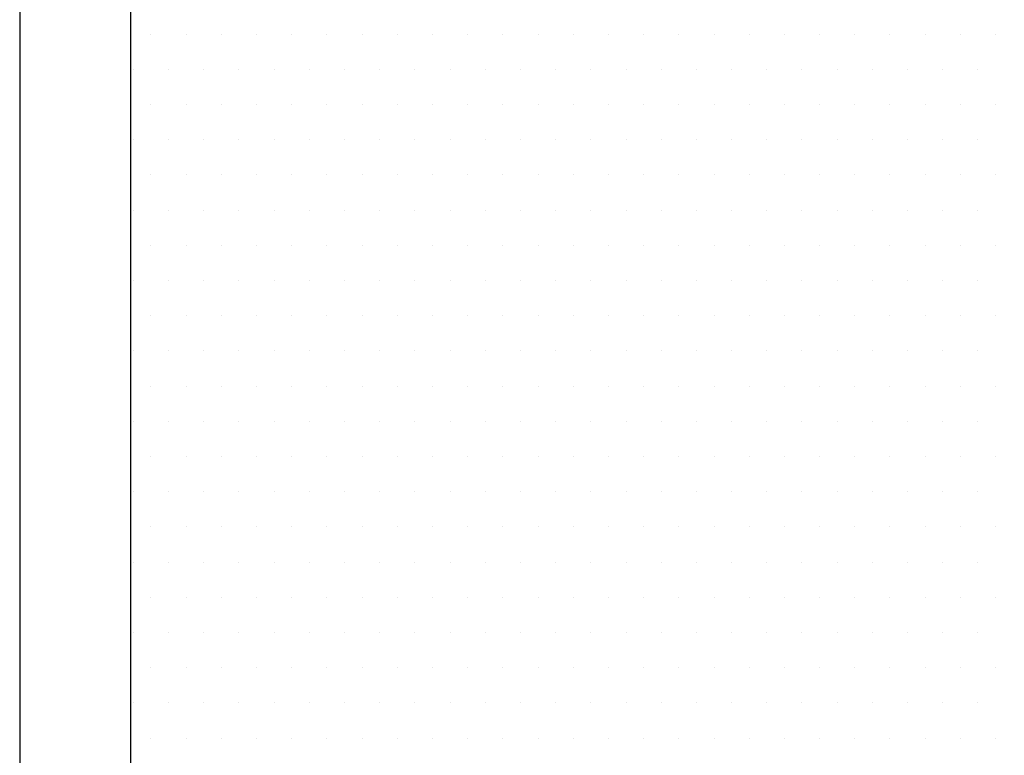
# Model space of a CAD drawing. Units: inches. Extents: x 0 to 1050, y 0 to 1485.
# Drawn here: x 528 to 533, y 1045 to 1048 of the extents above; entities that cross this region are included whole.
import ezdxf

# ---------------------------------------------------------------- set-up
doc = ezdxf.new("R2010")
doc.units = ezdxf.units.IN
doc.header["$MEASUREMENT"] = 0
doc.layers.add('constructie', color=1, linetype='Continuous')
doc.layers.add('tekst', color=7, linetype='Continuous')

# ---------------------------------------------------------------- blocks, each defined once
blk = doc.blocks.new('protex sponningschroot')
at = {"layer": 'tekst'}
h = blk.add_hatch(dxfattribs=at)
h.set_pattern_fill('DOTS', color=253, scale=0.1)
h.set_pattern_definition([(0, (0, 0), (0.079375, 0.15875), [0, -0.15875])])
edge = h.paths.add_edge_path()
edge.add_arc((124366.9719, -23780.2957), 1.3472, 9.4867, 91.8182)
edge.add_arc((124366.6872, -23780.4661), 1.5214, 85.5464, 175.544)
edge.add_line((124366.5691, -23778.9492), (124366.9291, -23778.9492))
edge.add_line((124365.1704, -23790.981), (124365.1704, -23780.3479))
edge.add_line((124368.3006, -23780.0737), (124369.5963, -23786.5517))
edge.add_arc((124372.1782, -23786.0001), 2.6402, 192.0589, 270.7556)
edge.add_line((124372.1434, -23788.6401), (124372.6032, -23788.6401))
edge.add_line((124372.6032, -23788.6401), (124372.6032, -23788.0406))
edge.add_line((124372.6032, -23788.0407), (124373.0629, -23788.0407))
edge.add_arc((124373.163, -23789.4391), 1.402, 355.9338, 454.0943)
edge.add_line((124374.5615, -23929.4076), (124374.5615, -23789.5386))
edge.add_arc((124373.5815, -23929.4266), 0.9802, 268.8851, 361.1094)
edge.add_arc((124371.918, -23928.5617), 1.8493, 187.4187, 273.8915)
edge.add_arc((124366.7656, -23923.4127), 2.2036, 7.0616, 174.8084)
edge.add_line((124372.0435, -23930.4067), (124373.5624, -23930.4067))
edge.add_line((124368.8885, -23922.8216), (124370.0842, -23928.8003))
edge.add_line((124364.5709, -23949.2018), (124364.5709, -23923.2135))
edge.add_arc((124365.2364, -23949.1051), 1.2685, 184.3648, 244.8465)
edge.add_line((124363.9715, -23948.7685), (124363.9716, -23949.2017))
edge.add_line((124363.9715, -23948.7685), (124364.5709, -23948.7685))
edge.add_line((124365.9696, -23950.974), (124364.5289, -23950.158))
edge.add_line((124365.9696, -23955.4862), (124365.9696, -23950.974))
edge.add_line((124360.9035, -23952.6168), (124365.9696, -23955.4862))
edge.add_arc((124362.9233, -23949.46), 3.7477, 183.0746, 243.5661)
edge.add_line((124359.181, -23832.0069), (124359.181, -23949.661))
edge.add_line((124366.1861, -23825.7291), (124360.7715, -23829.1292))
edge.add_arc((124362.1428, -23831.7656), 2.9717, 117.4819, 184.6586)
edge.add_arc((124364.9313, -23823.8754), 2.2385, 300.168, 358.0304)
edge.add_line((124367.1685, -23805.5627), (124367.1685, -23823.9523))
edge.add_line((124368.6671, -23798.2256), (124369.4149, -23798.9735))
edge.add_line((124369.4149, -23798.9735), (124368.6671, -23799.7213))
edge.add_line((124368.6671, -23799.7213), (124368.6671, -23804.4683))
edge.add_arc((124367.5681, -23804.4683), 1.099, 269.4169, 360)
edge.add_line((124367.1685, -23805.5673), (124367.5681, -23805.5672))
edge.add_arc((124367.6002, -23793.4466), 1.0674, 358.2806, 451.709)
edge.add_line((124368.6671, -23798.2256), (124368.6671, -23793.4787))
edge.add_line((124366.5689, -23792.3796), (124367.5684, -23792.3797))
edge.add_arc((124366.5433, -23791.0068), 1.3731, 178.9229, 271.1993)

msp = doc.modelspace()

# ---------------------------------------------------------------- linework, layer by layer
at = {"layer": 'constructie', "color": 1}
for p, q in [((528.486, 1107.5291), (528.486, 1031.4948)), ((528.986, 1107.5291), (528.986, 1031.4948))]:
    msp.add_line(p, q, dxfattribs=at)
at = {"layer": 'tekst', "color": 253}
for p, q in [((529.0782, 1048.1645), (529.0782, 1048.1645)), ((529.2369, 1048.1645), (529.2369, 1048.1645)), ((529.3957, 1048.1645), (529.3957, 1048.1645)), ((529.5544, 1048.1645), (529.5544, 1048.1645)), ((529.7132, 1048.1645), (529.7132, 1048.1645)), ((529.8719, 1048.1645), (529.8719, 1048.1645)), ((530.0307, 1048.1645), (530.0307, 1048.1645)), ((530.1894, 1048.1645), (530.1894, 1048.1645)), ((530.3482, 1048.1645), (530.3482, 1048.1645)), ((530.5069, 1048.1645), (530.5069, 1048.1645)), ((530.6657, 1048.1645), (530.6657, 1048.1645)), ((530.8244, 1048.1645), (530.8244, 1048.1645)), ((530.9832, 1048.1645), (530.9832, 1048.1645)), ((531.1419, 1048.1645), (531.1419, 1048.1645)), ((531.3007, 1048.1645), (531.3007, 1048.1645)), ((531.4594, 1048.1645), (531.4594, 1048.1645)), ((531.6182, 1048.1645), (531.6182, 1048.1645)), ((531.7769, 1048.1645), (531.7769, 1048.1645)), ((531.9357, 1048.1645), (531.9357, 1048.1645)), ((532.0944, 1048.1645), (532.0944, 1048.1645)), ((532.2532, 1048.1645), (532.2532, 1048.1645)), ((532.4119, 1048.1645), (532.4119, 1048.1645)), ((532.5707, 1048.1645), (532.5707, 1048.1645)), ((532.7294, 1048.1645), (532.7294, 1048.1645)), ((532.8882, 1048.1645), (532.8882, 1048.1645)), ((528.9988, 1048.0058), (528.9988, 1048.0058)), ((529.1575, 1048.0058), (529.1575, 1048.0058)), ((529.3163, 1048.0058), (529.3163, 1048.0058)), ((529.475, 1048.0058), (529.475, 1048.0058)), ((529.6338, 1048.0058), (529.6338, 1048.0058)), ((529.7925, 1048.0058), (529.7925, 1048.0058)), ((529.9513, 1048.0058), (529.9513, 1048.0058)), ((530.11, 1048.0058), (530.11, 1048.0058)), ((530.2688, 1048.0058), (530.2688, 1048.0058)), ((530.4275, 1048.0058), (530.4275, 1048.0058)), ((530.5863, 1048.0058), (530.5863, 1048.0058)), ((530.745, 1048.0058), (530.745, 1048.0058)), ((530.9038, 1048.0058), (530.9038, 1048.0058)), ((531.0625, 1048.0058), (531.0625, 1048.0058)), ((531.2213, 1048.0058), (531.2213, 1048.0058)), ((531.38, 1048.0058), (531.38, 1048.0058)), ((531.5388, 1048.0058), (531.5388, 1048.0058)), ((531.6975, 1048.0058), (531.6975, 1048.0058)), ((531.8563, 1048.0058), (531.8563, 1048.0058)), ((532.015, 1048.0058), (532.015, 1048.0058)), ((532.1738, 1048.0058), (532.1738, 1048.0058)), ((532.3325, 1048.0058), (532.3325, 1048.0058)), ((532.4913, 1048.0058), (532.4913, 1048.0058)), ((532.65, 1048.0058), (532.65, 1048.0058)), ((532.8088, 1048.0058), (532.8088, 1048.0058)), ((529.0782, 1047.847), (529.0782, 1047.847)), ((529.2369, 1047.847), (529.2369, 1047.847)), ((529.3957, 1047.847), (529.3957, 1047.847)), ((529.5544, 1047.847), (529.5544, 1047.847)), ((529.7132, 1047.847), (529.7132, 1047.847)), ((529.8719, 1047.847), (529.8719, 1047.847)), ((530.0307, 1047.847), (530.0307, 1047.847)), ((530.1894, 1047.847), (530.1894, 1047.847)), ((530.3482, 1047.847), (530.3482, 1047.847)), ((530.5069, 1047.847), (530.5069, 1047.847)), ((530.6657, 1047.847), (530.6657, 1047.847)), ((530.8244, 1047.847), (530.8244, 1047.847)), ((530.9832, 1047.847), (530.9832, 1047.847)), ((531.1419, 1047.847), (531.1419, 1047.847)), ((531.3007, 1047.847), (531.3007, 1047.847)), ((531.4594, 1047.847), (531.4594, 1047.847)), ((531.6182, 1047.847), (531.6182, 1047.847)), ((531.7769, 1047.847), (531.7769, 1047.847)), ((531.9357, 1047.847), (531.9357, 1047.847)), ((532.0944, 1047.847), (532.0944, 1047.847)), ((532.2532, 1047.847), (532.2532, 1047.847)), ((532.4119, 1047.847), (532.4119, 1047.847)), ((532.5707, 1047.847), (532.5707, 1047.847)), ((532.7294, 1047.847), (532.7294, 1047.847)), ((532.8882, 1047.847), (532.8882, 1047.847)), ((528.9988, 1047.6883), (528.9988, 1047.6883)), ((529.1575, 1047.6883), (529.1575, 1047.6883)), ((529.3163, 1047.6883), (529.3163, 1047.6883)), ((529.475, 1047.6883), (529.475, 1047.6883)), ((529.6338, 1047.6883), (529.6338, 1047.6883)), ((529.7925, 1047.6883), (529.7925, 1047.6883)), ((529.9513, 1047.6883), (529.9513, 1047.6883)), ((530.11, 1047.6883), (530.11, 1047.6883)), ((530.2688, 1047.6883), (530.2688, 1047.6883)), ((530.4275, 1047.6883), (530.4275, 1047.6883)), ((530.5863, 1047.6883), (530.5863, 1047.6883)), ((530.745, 1047.6883), (530.745, 1047.6883)), ((530.9038, 1047.6883), (530.9038, 1047.6883)), ((531.0625, 1047.6883), (531.0625, 1047.6883)), ((531.2213, 1047.6883), (531.2213, 1047.6883)), ((531.38, 1047.6883), (531.38, 1047.6883)), ((531.5388, 1047.6883), (531.5388, 1047.6883)), ((531.6975, 1047.6883), (531.6975, 1047.6883)), ((531.8563, 1047.6883), (531.8563, 1047.6883)), ((532.015, 1047.6883), (532.015, 1047.6883)), ((532.1738, 1047.6883), (532.1738, 1047.6883)), ((532.3325, 1047.6883), (532.3325, 1047.6883)), ((532.4913, 1047.6883), (532.4913, 1047.6883)), ((532.65, 1047.6883), (532.65, 1047.6883)), ((532.8088, 1047.6883), (532.8088, 1047.6883)), ((529.0782, 1047.5295), (529.0782, 1047.5295)), ((529.2369, 1047.5295), (529.2369, 1047.5295)), ((529.3957, 1047.5295), (529.3957, 1047.5295)), ((529.5544, 1047.5295), (529.5544, 1047.5295)), ((529.7132, 1047.5295), (529.7132, 1047.5295)), ((529.8719, 1047.5295), (529.8719, 1047.5295)), ((530.0307, 1047.5295), (530.0307, 1047.5295)), ((530.1894, 1047.5295), (530.1894, 1047.5295)), ((530.3482, 1047.5295), (530.3482, 1047.5295)), ((530.5069, 1047.5295), (530.5069, 1047.5295)), ((530.6657, 1047.5295), (530.6657, 1047.5295)), ((530.8244, 1047.5295), (530.8244, 1047.5295)), ((530.9832, 1047.5295), (530.9832, 1047.5295)), ((531.1419, 1047.5295), (531.1419, 1047.5295)), ((531.3007, 1047.5295), (531.3007, 1047.5295)), ((531.4594, 1047.5295), (531.4594, 1047.5295)), ((531.6182, 1047.5295), (531.6182, 1047.5295)), ((531.7769, 1047.5295), (531.7769, 1047.5295)), ((531.9357, 1047.5295), (531.9357, 1047.5295)), ((532.0944, 1047.5295), (532.0944, 1047.5295)), ((532.2532, 1047.5295), (532.2532, 1047.5295)), ((532.4119, 1047.5295), (532.4119, 1047.5295)), ((532.5707, 1047.5295), (532.5707, 1047.5295)), ((532.7294, 1047.5295), (532.7294, 1047.5295)), ((532.8882, 1047.5295), (532.8882, 1047.5295)), ((528.9988, 1047.3708), (528.9988, 1047.3708)), ((529.1575, 1047.3708), (529.1575, 1047.3708)), ((529.3163, 1047.3708), (529.3163, 1047.3708)), ((529.475, 1047.3708), (529.475, 1047.3708)), ((529.6338, 1047.3708), (529.6338, 1047.3708)), ((529.7925, 1047.3708), (529.7925, 1047.3708)), ((529.9513, 1047.3708), (529.9513, 1047.3708)), ((530.11, 1047.3708), (530.11, 1047.3708)), ((530.2688, 1047.3708), (530.2688, 1047.3708)), ((530.4275, 1047.3708), (530.4275, 1047.3708)), ((530.5863, 1047.3708), (530.5863, 1047.3708)), ((530.745, 1047.3708), (530.745, 1047.3708)), ((530.9038, 1047.3708), (530.9038, 1047.3708)), ((531.0625, 1047.3708), (531.0625, 1047.3708)), ((531.2213, 1047.3708), (531.2213, 1047.3708)), ((531.38, 1047.3708), (531.38, 1047.3708)), ((531.5388, 1047.3708), (531.5388, 1047.3708)), ((531.6975, 1047.3708), (531.6975, 1047.3708)), ((531.8563, 1047.3708), (531.8563, 1047.3708)), ((532.015, 1047.3708), (532.015, 1047.3708)), ((532.1738, 1047.3708), (532.1738, 1047.3708)), ((532.3325, 1047.3708), (532.3325, 1047.3708)), ((532.4913, 1047.3708), (532.4913, 1047.3708)), ((532.65, 1047.3708), (532.65, 1047.3708)), ((532.8088, 1047.3708), (532.8088, 1047.3708)), ((529.0782, 1047.212), (529.0782, 1047.212)), ((529.2369, 1047.212), (529.2369, 1047.212)), ((529.3957, 1047.212), (529.3957, 1047.212)), ((529.5544, 1047.212), (529.5544, 1047.212)), ((529.7132, 1047.212), (529.7132, 1047.212)), ((529.8719, 1047.212), (529.8719, 1047.212)), ((530.0307, 1047.212), (530.0307, 1047.212)), ((530.1894, 1047.212), (530.1894, 1047.212)), ((530.3482, 1047.212), (530.3482, 1047.212)), ((530.5069, 1047.212), (530.5069, 1047.212)), ((530.6657, 1047.212), (530.6657, 1047.212)), ((530.8244, 1047.212), (530.8244, 1047.212)), ((530.9832, 1047.212), (530.9832, 1047.212)), ((531.1419, 1047.212), (531.1419, 1047.212)), ((531.3007, 1047.212), (531.3007, 1047.212)), ((531.4594, 1047.212), (531.4594, 1047.212)), ((531.6182, 1047.212), (531.6182, 1047.212)), ((531.7769, 1047.212), (531.7769, 1047.212)), ((531.9357, 1047.212), (531.9357, 1047.212)), ((532.0944, 1047.212), (532.0944, 1047.212)), ((532.2532, 1047.212), (532.2532, 1047.212)), ((532.4119, 1047.212), (532.4119, 1047.212)), ((532.5707, 1047.212), (532.5707, 1047.212)), ((532.7294, 1047.212), (532.7294, 1047.212)), ((532.8882, 1047.212), (532.8882, 1047.212)), ((528.9988, 1047.0533), (528.9988, 1047.0533)), ((529.1575, 1047.0533), (529.1575, 1047.0533)), ((529.3163, 1047.0533), (529.3163, 1047.0533)), ((529.475, 1047.0533), (529.475, 1047.0533)), ((529.6338, 1047.0533), (529.6338, 1047.0533)), ((529.7925, 1047.0533), (529.7925, 1047.0533)), ((529.9513, 1047.0533), (529.9513, 1047.0533)), ((530.11, 1047.0533), (530.11, 1047.0533)), ((530.2688, 1047.0533), (530.2688, 1047.0533)), ((530.4275, 1047.0533), (530.4275, 1047.0533)), ((530.5863, 1047.0533), (530.5863, 1047.0533)), ((530.745, 1047.0533), (530.745, 1047.0533)), ((530.9038, 1047.0533), (530.9038, 1047.0533)), ((531.0625, 1047.0533), (531.0625, 1047.0533)), ((531.2213, 1047.0533), (531.2213, 1047.0533)), ((531.38, 1047.0533), (531.38, 1047.0533)), ((531.5388, 1047.0533), (531.5388, 1047.0533)), ((531.6975, 1047.0533), (531.6975, 1047.0533)), ((531.8563, 1047.0533), (531.8563, 1047.0533)), ((532.015, 1047.0533), (532.015, 1047.0533)), ((532.1738, 1047.0533), (532.1738, 1047.0533)), ((532.3325, 1047.0533), (532.3325, 1047.0533)), ((532.4913, 1047.0533), (532.4913, 1047.0533)), ((532.65, 1047.0533), (532.65, 1047.0533)), ((532.8088, 1047.0533), (532.8088, 1047.0533)), ((529.0782, 1046.8945), (529.0782, 1046.8945)), ((529.2369, 1046.8945), (529.2369, 1046.8945)), ((529.3957, 1046.8945), (529.3957, 1046.8945)), ((529.5544, 1046.8945), (529.5544, 1046.8945)), ((529.7132, 1046.8945), (529.7132, 1046.8945)), ((529.8719, 1046.8945), (529.8719, 1046.8945)), ((530.0307, 1046.8945), (530.0307, 1046.8945)), ((530.1894, 1046.8945), (530.1894, 1046.8945)), ((530.3482, 1046.8945), (530.3482, 1046.8945)), ((530.5069, 1046.8945), (530.5069, 1046.8945)), ((530.6657, 1046.8945), (530.6657, 1046.8945)), ((530.8244, 1046.8945), (530.8244, 1046.8945)), ((530.9832, 1046.8945), (530.9832, 1046.8945)), ((531.1419, 1046.8945), (531.1419, 1046.8945)), ((531.3007, 1046.8945), (531.3007, 1046.8945)), ((531.4594, 1046.8945), (531.4594, 1046.8945)), ((531.6182, 1046.8945), (531.6182, 1046.8945)), ((531.7769, 1046.8945), (531.7769, 1046.8945)), ((531.9357, 1046.8945), (531.9357, 1046.8945)), ((532.0944, 1046.8945), (532.0944, 1046.8945)), ((532.2532, 1046.8945), (532.2532, 1046.8945)), ((532.4119, 1046.8945), (532.4119, 1046.8945)), ((532.5707, 1046.8945), (532.5707, 1046.8945)), ((532.7294, 1046.8945), (532.7294, 1046.8945)), ((532.8882, 1046.8945), (532.8882, 1046.8945)), ((528.9988, 1046.7358), (528.9988, 1046.7358)), ((529.1575, 1046.7358), (529.1575, 1046.7358)), ((529.3163, 1046.7358), (529.3163, 1046.7358)), ((529.475, 1046.7358), (529.475, 1046.7358)), ((529.6338, 1046.7358), (529.6338, 1046.7358)), ((529.7925, 1046.7358), (529.7925, 1046.7358)), ((529.9513, 1046.7358), (529.9513, 1046.7358)), ((530.11, 1046.7358), (530.11, 1046.7358)), ((530.2688, 1046.7358), (530.2688, 1046.7358)), ((530.4275, 1046.7358), (530.4275, 1046.7358)), ((530.5863, 1046.7358), (530.5863, 1046.7358)), ((530.745, 1046.7358), (530.745, 1046.7358)), ((530.9038, 1046.7358), (530.9038, 1046.7358)), ((531.0625, 1046.7358), (531.0625, 1046.7358)), ((531.2213, 1046.7358), (531.2213, 1046.7358)), ((531.38, 1046.7358), (531.38, 1046.7358)), ((531.5388, 1046.7358), (531.5388, 1046.7358)), ((531.6975, 1046.7358), (531.6975, 1046.7358)), ((531.8563, 1046.7358), (531.8563, 1046.7358)), ((532.015, 1046.7358), (532.015, 1046.7358)), ((532.1738, 1046.7358), (532.1738, 1046.7358)), ((532.3325, 1046.7358), (532.3325, 1046.7358)), ((532.4913, 1046.7358), (532.4913, 1046.7358)), ((532.65, 1046.7358), (532.65, 1046.7358)), ((532.8088, 1046.7358), (532.8088, 1046.7358)), ((529.0782, 1046.577), (529.0782, 1046.577)), ((529.2369, 1046.577), (529.2369, 1046.577)), ((529.3957, 1046.577), (529.3957, 1046.577)), ((529.5544, 1046.577), (529.5544, 1046.577)), ((529.7132, 1046.577), (529.7132, 1046.577)), ((529.8719, 1046.577), (529.8719, 1046.577)), ((530.0307, 1046.577), (530.0307, 1046.577)), ((530.1894, 1046.577), (530.1894, 1046.577)), ((530.3482, 1046.577), (530.3482, 1046.577)), ((530.5069, 1046.577), (530.5069, 1046.577)), ((530.6657, 1046.577), (530.6657, 1046.577)), ((530.8244, 1046.577), (530.8244, 1046.577)), ((530.9832, 1046.577), (530.9832, 1046.577)), ((531.1419, 1046.577), (531.1419, 1046.577)), ((531.3007, 1046.577), (531.3007, 1046.577)), ((531.4594, 1046.577), (531.4594, 1046.577)), ((531.6182, 1046.577), (531.6182, 1046.577)), ((531.7769, 1046.577), (531.7769, 1046.577)), ((531.9357, 1046.577), (531.9357, 1046.577)), ((532.0944, 1046.577), (532.0944, 1046.577)), ((532.2532, 1046.577), (532.2532, 1046.577)), ((532.4119, 1046.577), (532.4119, 1046.577)), ((532.5707, 1046.577), (532.5707, 1046.577)), ((532.7294, 1046.577), (532.7294, 1046.577)), ((532.8882, 1046.577), (532.8882, 1046.577)), ((528.9988, 1046.4183), (528.9988, 1046.4183)), ((529.1575, 1046.4183), (529.1575, 1046.4183)), ((529.3163, 1046.4183), (529.3163, 1046.4183)), ((529.475, 1046.4183), (529.475, 1046.4183)), ((529.6338, 1046.4183), (529.6338, 1046.4183)), ((529.7925, 1046.4183), (529.7925, 1046.4183)), ((529.9513, 1046.4183), (529.9513, 1046.4183)), ((530.11, 1046.4183), (530.11, 1046.4183)), ((530.2688, 1046.4183), (530.2688, 1046.4183)), ((530.4275, 1046.4183), (530.4275, 1046.4183)), ((530.5863, 1046.4183), (530.5863, 1046.4183)), ((530.745, 1046.4183), (530.745, 1046.4183)), ((530.9038, 1046.4183), (530.9038, 1046.4183)), ((531.0625, 1046.4183), (531.0625, 1046.4183)), ((531.2213, 1046.4183), (531.2213, 1046.4183)), ((531.38, 1046.4183), (531.38, 1046.4183)), ((531.5388, 1046.4183), (531.5388, 1046.4183)), ((531.6975, 1046.4183), (531.6975, 1046.4183)), ((531.8563, 1046.4183), (531.8563, 1046.4183)), ((532.015, 1046.4183), (532.015, 1046.4183)), ((532.1738, 1046.4183), (532.1738, 1046.4183)), ((532.3325, 1046.4183), (532.3325, 1046.4183)), ((532.4913, 1046.4183), (532.4913, 1046.4183)), ((532.65, 1046.4183), (532.65, 1046.4183)), ((532.8088, 1046.4183), (532.8088, 1046.4183)), ((529.0782, 1046.2595), (529.0782, 1046.2595)), ((529.2369, 1046.2595), (529.2369, 1046.2595)), ((529.3957, 1046.2595), (529.3957, 1046.2595)), ((529.5544, 1046.2595), (529.5544, 1046.2595)), ((529.7132, 1046.2595), (529.7132, 1046.2595)), ((529.8719, 1046.2595), (529.8719, 1046.2595)), ((530.0307, 1046.2595), (530.0307, 1046.2595)), ((530.1894, 1046.2595), (530.1894, 1046.2595)), ((530.3482, 1046.2595), (530.3482, 1046.2595)), ((530.5069, 1046.2595), (530.5069, 1046.2595)), ((530.6657, 1046.2595), (530.6657, 1046.2595)), ((530.8244, 1046.2595), (530.8244, 1046.2595)), ((530.9832, 1046.2595), (530.9832, 1046.2595)), ((531.1419, 1046.2595), (531.1419, 1046.2595)), ((531.3007, 1046.2595), (531.3007, 1046.2595)), ((531.4594, 1046.2595), (531.4594, 1046.2595)), ((531.6182, 1046.2595), (531.6182, 1046.2595)), ((531.7769, 1046.2595), (531.7769, 1046.2595)), ((531.9357, 1046.2595), (531.9357, 1046.2595)), ((532.0944, 1046.2595), (532.0944, 1046.2595)), ((532.2532, 1046.2595), (532.2532, 1046.2595)), ((532.4119, 1046.2595), (532.4119, 1046.2595)), ((532.5707, 1046.2595), (532.5707, 1046.2595)), ((532.7294, 1046.2595), (532.7294, 1046.2595)), ((532.8882, 1046.2595), (532.8882, 1046.2595)), ((528.9988, 1046.1008), (528.9988, 1046.1008)), ((529.1575, 1046.1008), (529.1575, 1046.1008)), ((529.3163, 1046.1008), (529.3163, 1046.1008)), ((529.475, 1046.1008), (529.475, 1046.1008)), ((529.6338, 1046.1008), (529.6338, 1046.1008)), ((529.7925, 1046.1008), (529.7925, 1046.1008)), ((529.9513, 1046.1008), (529.9513, 1046.1008)), ((530.11, 1046.1008), (530.11, 1046.1008)), ((530.2688, 1046.1008), (530.2688, 1046.1008)), ((530.4275, 1046.1008), (530.4275, 1046.1008)), ((530.5863, 1046.1008), (530.5863, 1046.1008)), ((530.745, 1046.1008), (530.745, 1046.1008)), ((530.9038, 1046.1008), (530.9038, 1046.1008)), ((531.0625, 1046.1008), (531.0625, 1046.1008)), ((531.2213, 1046.1008), (531.2213, 1046.1008)), ((531.38, 1046.1008), (531.38, 1046.1008)), ((531.5388, 1046.1008), (531.5388, 1046.1008)), ((531.6975, 1046.1008), (531.6975, 1046.1008)), ((531.8563, 1046.1008), (531.8563, 1046.1008)), ((532.015, 1046.1008), (532.015, 1046.1008)), ((532.1738, 1046.1008), (532.1738, 1046.1008)), ((532.3325, 1046.1008), (532.3325, 1046.1008)), ((532.4913, 1046.1008), (532.4913, 1046.1008)), ((532.65, 1046.1008), (532.65, 1046.1008)), ((532.8088, 1046.1008), (532.8088, 1046.1008)), ((529.0782, 1045.942), (529.0782, 1045.942)), ((529.2369, 1045.942), (529.2369, 1045.942)), ((529.3957, 1045.942), (529.3957, 1045.942)), ((529.5544, 1045.942), (529.5544, 1045.942)), ((529.7132, 1045.942), (529.7132, 1045.942)), ((529.8719, 1045.942), (529.8719, 1045.942)), ((530.0307, 1045.942), (530.0307, 1045.942)), ((530.1894, 1045.942), (530.1894, 1045.942)), ((530.3482, 1045.942), (530.3482, 1045.942)), ((530.5069, 1045.942), (530.5069, 1045.942)), ((530.6657, 1045.942), (530.6657, 1045.942)), ((530.8244, 1045.942), (530.8244, 1045.942)), ((530.9832, 1045.942), (530.9832, 1045.942)), ((531.1419, 1045.942), (531.1419, 1045.942)), ((531.3007, 1045.942), (531.3007, 1045.942)), ((531.4594, 1045.942), (531.4594, 1045.942)), ((531.6182, 1045.942), (531.6182, 1045.942)), ((531.7769, 1045.942), (531.7769, 1045.942)), ((531.9357, 1045.942), (531.9357, 1045.942)), ((532.0944, 1045.942), (532.0944, 1045.942)), ((532.2532, 1045.942), (532.2532, 1045.942)), ((532.4119, 1045.942), (532.4119, 1045.942)), ((532.5707, 1045.942), (532.5707, 1045.942)), ((532.7294, 1045.942), (532.7294, 1045.942)), ((532.8882, 1045.942), (532.8882, 1045.942)), ((528.9988, 1045.7833), (528.9988, 1045.7833)), ((529.1575, 1045.7833), (529.1575, 1045.7833)), ((529.3163, 1045.7833), (529.3163, 1045.7833)), ((529.475, 1045.7833), (529.475, 1045.7833)), ((529.6338, 1045.7833), (529.6338, 1045.7833)), ((529.7925, 1045.7833), (529.7925, 1045.7833)), ((529.9513, 1045.7833), (529.9513, 1045.7833)), ((530.11, 1045.7833), (530.11, 1045.7833)), ((530.2688, 1045.7833), (530.2688, 1045.7833)), ((530.4275, 1045.7833), (530.4275, 1045.7833)), ((530.5863, 1045.7833), (530.5863, 1045.7833)), ((530.745, 1045.7833), (530.745, 1045.7833)), ((530.9038, 1045.7833), (530.9038, 1045.7833)), ((531.0625, 1045.7833), (531.0625, 1045.7833)), ((531.2213, 1045.7833), (531.2213, 1045.7833)), ((531.38, 1045.7833), (531.38, 1045.7833)), ((531.5388, 1045.7833), (531.5388, 1045.7833)), ((531.6975, 1045.7833), (531.6975, 1045.7833)), ((531.8563, 1045.7833), (531.8563, 1045.7833)), ((532.015, 1045.7833), (532.015, 1045.7833)), ((532.1738, 1045.7833), (532.1738, 1045.7833)), ((532.3325, 1045.7833), (532.3325, 1045.7833)), ((532.4913, 1045.7833), (532.4913, 1045.7833)), ((532.65, 1045.7833), (532.65, 1045.7833)), ((532.8088, 1045.7833), (532.8088, 1045.7833)), ((529.0782, 1045.6245), (529.0782, 1045.6245)), ((529.2369, 1045.6245), (529.2369, 1045.6245)), ((529.3957, 1045.6245), (529.3957, 1045.6245)), ((529.5544, 1045.6245), (529.5544, 1045.6245)), ((529.7132, 1045.6245), (529.7132, 1045.6245)), ((529.8719, 1045.6245), (529.8719, 1045.6245)), ((530.0307, 1045.6245), (530.0307, 1045.6245)), ((530.1894, 1045.6245), (530.1894, 1045.6245)), ((530.3482, 1045.6245), (530.3482, 1045.6245)), ((530.5069, 1045.6245), (530.5069, 1045.6245)), ((530.6657, 1045.6245), (530.6657, 1045.6245)), ((530.8244, 1045.6245), (530.8244, 1045.6245)), ((530.9832, 1045.6245), (530.9832, 1045.6245)), ((531.1419, 1045.6245), (531.1419, 1045.6245)), ((531.3007, 1045.6245), (531.3007, 1045.6245)), ((531.4594, 1045.6245), (531.4594, 1045.6245)), ((531.6182, 1045.6245), (531.6182, 1045.6245)), ((531.7769, 1045.6245), (531.7769, 1045.6245)), ((531.9357, 1045.6245), (531.9357, 1045.6245)), ((532.0944, 1045.6245), (532.0944, 1045.6245)), ((532.2532, 1045.6245), (532.2532, 1045.6245)), ((532.4119, 1045.6245), (532.4119, 1045.6245)), ((532.5707, 1045.6245), (532.5707, 1045.6245)), ((532.7294, 1045.6245), (532.7294, 1045.6245)), ((532.8882, 1045.6245), (532.8882, 1045.6245)), ((528.9988, 1045.4658), (528.9988, 1045.4658)), ((529.1575, 1045.4658), (529.1575, 1045.4658)), ((529.3163, 1045.4658), (529.3163, 1045.4658)), ((529.475, 1045.4658), (529.475, 1045.4658)), ((529.6338, 1045.4658), (529.6338, 1045.4658)), ((529.7925, 1045.4658), (529.7925, 1045.4658)), ((529.9513, 1045.4658), (529.9513, 1045.4658)), ((530.11, 1045.4658), (530.11, 1045.4658)), ((530.2688, 1045.4658), (530.2688, 1045.4658)), ((530.4275, 1045.4658), (530.4275, 1045.4658)), ((530.5863, 1045.4658), (530.5863, 1045.4658)), ((530.745, 1045.4658), (530.745, 1045.4658)), ((530.9038, 1045.4658), (530.9038, 1045.4658)), ((531.0625, 1045.4658), (531.0625, 1045.4658)), ((531.2213, 1045.4658), (531.2213, 1045.4658)), ((531.38, 1045.4658), (531.38, 1045.4658)), ((531.5388, 1045.4658), (531.5388, 1045.4658)), ((531.6975, 1045.4658), (531.6975, 1045.4658)), ((531.8563, 1045.4658), (531.8563, 1045.4658)), ((532.015, 1045.4658), (532.015, 1045.4658)), ((532.1738, 1045.4658), (532.1738, 1045.4658)), ((532.3325, 1045.4658), (532.3325, 1045.4658)), ((532.4913, 1045.4658), (532.4913, 1045.4658)), ((532.65, 1045.4658), (532.65, 1045.4658)), ((532.8088, 1045.4658), (532.8088, 1045.4658)), ((529.0782, 1045.307), (529.0782, 1045.307)), ((529.2369, 1045.307), (529.2369, 1045.307)), ((529.3957, 1045.307), (529.3957, 1045.307)), ((529.5544, 1045.307), (529.5544, 1045.307)), ((529.7132, 1045.307), (529.7132, 1045.307)), ((529.8719, 1045.307), (529.8719, 1045.307)), ((530.0307, 1045.307), (530.0307, 1045.307)), ((530.1894, 1045.307), (530.1894, 1045.307)), ((530.3482, 1045.307), (530.3482, 1045.307)), ((530.5069, 1045.307), (530.5069, 1045.307)), ((530.6657, 1045.307), (530.6657, 1045.307)), ((530.8244, 1045.307), (530.8244, 1045.307)), ((530.9832, 1045.307), (530.9832, 1045.307)), ((531.1419, 1045.307), (531.1419, 1045.307)), ((531.3007, 1045.307), (531.3007, 1045.307)), ((531.4594, 1045.307), (531.4594, 1045.307)), ((531.6182, 1045.307), (531.6182, 1045.307)), ((531.7769, 1045.307), (531.7769, 1045.307)), ((531.9357, 1045.307), (531.9357, 1045.307)), ((532.0944, 1045.307), (532.0944, 1045.307)), ((532.2532, 1045.307), (532.2532, 1045.307)), ((532.4119, 1045.307), (532.4119, 1045.307)), ((532.5707, 1045.307), (532.5707, 1045.307)), ((532.7294, 1045.307), (532.7294, 1045.307)), ((532.8882, 1045.307), (532.8882, 1045.307)), ((528.9988, 1045.1483), (528.9988, 1045.1483)), ((529.1575, 1045.1483), (529.1575, 1045.1483)), ((529.3163, 1045.1483), (529.3163, 1045.1483)), ((529.475, 1045.1483), (529.475, 1045.1483)), ((529.6338, 1045.1483), (529.6338, 1045.1483)), ((529.7925, 1045.1483), (529.7925, 1045.1483)), ((529.9513, 1045.1483), (529.9513, 1045.1483)), ((530.11, 1045.1483), (530.11, 1045.1483)), ((530.2688, 1045.1483), (530.2688, 1045.1483)), ((530.4275, 1045.1483), (530.4275, 1045.1483)), ((530.5863, 1045.1483), (530.5863, 1045.1483)), ((530.745, 1045.1483), (530.745, 1045.1483)), ((530.9038, 1045.1483), (530.9038, 1045.1483)), ((531.0625, 1045.1483), (531.0625, 1045.1483)), ((531.2213, 1045.1483), (531.2213, 1045.1483)), ((531.38, 1045.1483), (531.38, 1045.1483)), ((531.5388, 1045.1483), (531.5388, 1045.1483)), ((531.6975, 1045.1483), (531.6975, 1045.1483)), ((531.8563, 1045.1483), (531.8563, 1045.1483)), ((532.015, 1045.1483), (532.015, 1045.1483)), ((532.1738, 1045.1483), (532.1738, 1045.1483)), ((532.3325, 1045.1483), (532.3325, 1045.1483)), ((532.4913, 1045.1483), (532.4913, 1045.1483)), ((532.65, 1045.1483), (532.65, 1045.1483)), ((532.8088, 1045.1483), (532.8088, 1045.1483)), ((529.0782, 1044.9895), (529.0782, 1044.9895)), ((529.2369, 1044.9895), (529.2369, 1044.9895)), ((529.3957, 1044.9895), (529.3957, 1044.9895)), ((529.5544, 1044.9895), (529.5544, 1044.9895)), ((529.7132, 1044.9895), (529.7132, 1044.9895)), ((529.8719, 1044.9895), (529.8719, 1044.9895)), ((530.0307, 1044.9895), (530.0307, 1044.9895)), ((530.1894, 1044.9895), (530.1894, 1044.9895)), ((530.3482, 1044.9895), (530.3482, 1044.9895)), ((530.5069, 1044.9895), (530.5069, 1044.9895)), ((530.6657, 1044.9895), (530.6657, 1044.9895)), ((530.8244, 1044.9895), (530.8244, 1044.9895)), ((530.9832, 1044.9895), (530.9832, 1044.9895)), ((531.1419, 1044.9895), (531.1419, 1044.9895)), ((531.3007, 1044.9895), (531.3007, 1044.9895)), ((531.4594, 1044.9895), (531.4594, 1044.9895)), ((531.6182, 1044.9895), (531.6182, 1044.9895)), ((531.7769, 1044.9895), (531.7769, 1044.9895)), ((531.9357, 1044.9895), (531.9357, 1044.9895)), ((532.0944, 1044.9895), (532.0944, 1044.9895)), ((532.2532, 1044.9895), (532.2532, 1044.9895)), ((532.4119, 1044.9895), (532.4119, 1044.9895)), ((532.5707, 1044.9895), (532.5707, 1044.9895)), ((532.7294, 1044.9895), (532.7294, 1044.9895)), ((532.8882, 1044.9895), (532.8882, 1044.9895))]:
    msp.add_line(p, q, dxfattribs=at)

# ---------------------------------------------------------------- block references
at = {"layer": 'constructie', "color": 1}
msp.add_blockref('protex sponningschroot', (-123830.195, 24838.3901), dxfattribs=at)

doc.saveas('drawing.dxf')
